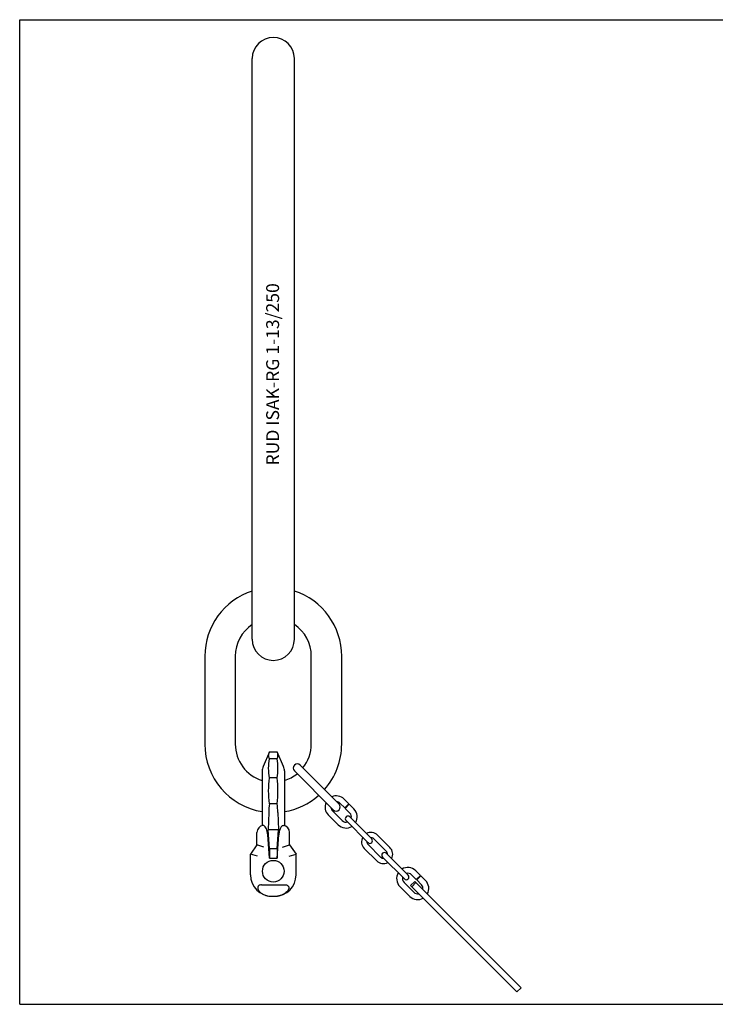
# Model space of a CAD drawing. Units: millimetres. Extents: x 0 to 1189, y 0 to 841.
# Drawn here: x 0 to 594, y 0 to 841 of the extents above; entities that cross this region are included whole.
import ezdxf

# ---------------------------------------------------------------- set-up
doc = ezdxf.new("R2010")
doc.units = ezdxf.units.MM
doc.header["$LTSCALE"] = 65.395
doc.layers.get('0').update_dxf_attribs({"linetype": 'CONTINUOUS'})
for name, color, linetype in [('BEZUGSACHSEN', 7, 'CONTINUOUS'), ('KONSTRUKTIONSELEMENTE', 7, 'CONTINUOUS'), ('RUNDUNGEN', 7, 'CONTINUOUS')]:
    doc.layers.add(name, color=color, linetype=linetype)
doc.styles.get("Standard").update_dxf_attribs({"font": 'txt', "width": 0.7})

msp = doc.modelspace()

# ---------------------------------------------------------------- linework, layer by layer
at = {"color": 7, "linetype": 'CONTINUOUS'}
for p, q in [((0, 0), (0, 841)), ((0, 841), (1189, 841)), ((198.73, 311.8), (198.73, 807.8)), ((234.73, 311.8), (234.73, 807.8)), ((158.23, 297.3), (158.23, 222.3)), ((184.23, 297.3), (184.23, 222.3)), ((249.23, 222.3), (249.23, 297.3)), ((275.23, 222.3), (275.23, 297.3)), ((213.4, 215.61), (220.06, 215.61)), ((225.46, 203.05), (220.06, 215.61)), ((220.06, 209.67), (213.4, 209.67)), ((220.06, 193.45), (213.4, 193.45)), ((220.06, 171.3), (213.4, 171.3)), ((212.82, 163.84), (212.25, 149.14)), ((220.64, 163.84), (221.21, 149.14)), ((226.23, 166.44), (226.23, 152.61)), ((221.21, 149.14), (212.25, 149.14)), ((213.48, 132.66), (212.25, 149.14)), ((219.98, 132.66), (221.21, 149.14)), ((219.98, 124.87), (221.47, 144.8)), ((230.73, 136.15), (230.73, 146.8)), ((224.73, 134.26), (230.73, 136.15)), ((230.73, 136.15), (236.23, 128.3)), ((219.98, 132.66), (213.48, 132.66)), ((213.48, 132.66), (213.48, 124.87)), ((219.98, 132.66), (219.98, 124.87)), ((230.23, 126.41), (236.23, 128.3)), ((236.23, 110.5), (236.23, 128.3)), ((213.48, 124.87), (219.98, 124.87)), ((206.63, 102.05), (226.83, 102.05)), ((215.43, 92.3), (218.03, 92.3)), ((0, 0), (1189, 0))]:
    msp.add_line(p, q, dxfattribs=at)
for centre, radius, start, end in [((216.73, 807.8), 18, 0, 180), ((216.73, 297.3), 58.5, 107.92727, 180), ((216.73, 297.3), 58.5, 0, 72.07273), ((216.73, 297.3), 32.5, 123.63366, 180), ((216.73, 297.3), 32.5, 0, 56.36634), ((216.73, 311.8), 18, 180, 360), ((216.73, 222.3), 58.5, 180, 260.65304), ((216.73, 222.3), 32.5, 180, 252.99802), ((216.73, 222.3), 32.5, 321.18289, 360), ((216.73, 222.3), 58.5, 318.43043, 360), ((216.73, 222.3), 32.5, 287.00198, 308.81711), ((216.73, 222.3), 58.5, 279.34696, 311.56957), ((311.42, 159.94), 98.68, 173.39306, 177.73902), ((122.04, 159.94), 98.68, 2.26098, 6.60694), ((224.73, 146.8), 6, 0, 83.14801), ((218.03, 110.5), 18.2, 270, 360), ((218.03, 110.46), 18.17, 269.99896, 273.32406), ((218.03, 110.37), 18.08, 273.32565, 274.02652), ((218.05, 110.22), 17.93, 274.0231, 276.90588), ((218.07, 110.04), 17.74, 276.90977, 277.37875)]:
    msp.add_arc(centre, radius, start, end, dxfattribs=at)
msp.add_ellipse((224.85, 144.8), major_axis=(0.73, 7.99), ratio=0.420316, start_param=0.24822, end_param=1.608924, dxfattribs=at)
for points, knots in [([(213.4, 209.67), (213.19, 210.15), (212.87, 211.12), (212.69, 212.64), (212.87, 214.16), (213.19, 215.13), (213.4, 215.61)], [0, 0, 0, 0, 0.255177, 0.5, 0.744823, 1, 1, 1, 1]), ([(220.06, 209.67), (220.27, 210.15), (220.59, 211.12), (220.77, 212.64), (220.59, 214.16), (220.27, 215.13), (220.06, 215.61)], [0, 0, 0, 0, 0.255177, 0.5, 0.744823, 1, 1, 1, 1]), ([(224.73, 152.62), (224.84, 152.68), (225.08, 152.76), (225.33, 152.77), (225.44, 152.76)], [0, 0, 0, 0, 0.515844, 1, 1, 1, 1]), ([(226.83, 102.05), (227.22, 102.05), (227.98, 101.99), (228.88, 101.63), (229.43, 101.15), (229.82, 100.58), (230.04, 99.74), (229.94, 98.74), (229.47, 97.45), (228.41, 96.02), (226.74, 94.65), (224.77, 93.59), (222.61, 92.84), (221.11, 92.55), (220.35, 92.45)], [0, 0, 0, 0, 0.06665, 0.131303, 0.162262, 0.19212, 0.249505, 0.306481, 0.364325, 0.483521, 0.607816, 0.736078, 0.867153, 1, 1, 1, 1])]:
    msp.add_open_spline(points, degree=3, knots=knots, dxfattribs=at)
for points in [[(213.4, 193.45), (212.98, 196.13), (212.52, 201.56), (212.98, 206.99), (213.4, 209.67)], [(220.06, 193.45), (220.48, 196.13), (220.94, 201.56), (220.48, 206.99), (220.06, 209.67)], [(213.4, 171.3), (212.97, 174.97), (212.52, 182.38), (212.97, 189.78), (213.4, 193.45)], [(220.06, 171.3), (220.48, 174.97), (220.94, 182.38), (220.48, 189.78), (220.06, 193.45)]]:
    msp.add_open_spline(points, degree=3, dxfattribs=at)
at = {"layer": 'BEZUGSACHSEN', "color": 7, "linetype": 'CONTINUOUS'}
for p, q in [((207.23, 199.3), (207.23, 166.44)), ((226.23, 199.3), (226.23, 166.44))]:
    msp.add_line(p, q, dxfattribs=at)
msp.add_circle((216.73, 113.7), 9.25, dxfattribs=at)
for start, end in [(156.7473, 180), (0, 23.2527)]:
    msp.add_arc((216.73, 199.3), 9.5, start, end, dxfattribs=at)
at = {"layer": 'KONSTRUKTIONSELEMENTE', "color": 7, "linetype": 'CONTINUOUS'}
for p, q in [((213.4, 215.61), (208, 203.05)), ((239.71, 204.27), (272.9, 171.08)), ((234.76, 199.32), (267.99, 166.08)), ((273.72, 171.74), (277.75, 167.71)), ((277.26, 175.28), (281.29, 171.24)), ((281.29, 171.24), (277.75, 167.71)), ((281.64, 170.89), (278.11, 167.36)), ((281.64, 170.89), (285.67, 166.86)), ((272.17, 153.36), (263.75, 161.77)), ((275.7, 156.89), (267.29, 165.31)), ((278.11, 167.36), (282.14, 163.33)), ((282.14, 160.07), (300.85, 141.36)), ((278.95, 156.89), (297.66, 138.18)), ((305.82, 144.52), (316.43, 133.91)), ((308.3, 125.78), (297.69, 136.38)), ((302.64, 141.33), (313.25, 130.73)), ((305.12, 122.6), (294.51, 133.2)), ((313.25, 128.96), (331.96, 110.25)), ((310.07, 125.78), (328.78, 107.07)), ((334.89, 110.58), (338.92, 106.54)), ((338.42, 114.11), (342.45, 110.08)), ((342.45, 110.08), (338.92, 106.54)), ((342.81, 109.73), (339.27, 106.19)), ((342.81, 109.73), (346.84, 105.7)), ((336.87, 95.73), (328.45, 104.14)), ((339.27, 106.19), (343.3, 102.16)), ((333.33, 92.19), (324.92, 100.6))]:
    msp.add_line(p, q, dxfattribs=at)
for centre, radius, start, end in [((237.24, 201.79), 3.5, 45, 225), ((270.5, 168.52), 9.55, 45, 113.48342), ((270.5, 168.52), 9.55, 156.51658, 225), ((270.47, 168.56), 3.5, 225, 45), ((270.5, 168.52), 4.55, 45, 84.68131), ((270.5, 168.52), 4.55, 185.31869, 225), ((280.55, 158.48), 2.25, 45, 225), ((278.92, 160.11), 4.55, 344.6522, 45), ((278.92, 160.11), 9.55, 328.62971, 45), ((278.92, 160.11), 9.55, 225, 301.37029), ((278.92, 160.11), 4.55, 225, 285.3478), ((300.17, 138.86), 8, 45, 118.6357), ((300.17, 138.86), 8, 151.3643, 225), ((300.17, 138.86), 3.5, 175.15388, 225), ((299.28, 139.74), 2.25, 225, 45), ((300.17, 138.86), 3.5, 45, 94.84612), ((311.66, 127.37), 2.25, 45, 225), ((310.77, 128.25), 3.5, 355.15388, 45), ((310.77, 128.25), 8, 331.3643, 45), ((310.77, 128.25), 8, 225, 298.6357), ((310.77, 128.25), 3.5, 225, 274.84612), ((331.67, 107.36), 9.55, 148.62971, 225), ((331.67, 107.36), 9.55, 45, 121.37029), ((330.4, 108.63), 2.25, 225, 45), ((331.67, 107.36), 4.55, 45, 105.3478), ((331.67, 107.36), 4.55, 164.6522, 225), ((340.08, 98.94), 4.55, 348.35833, 45), ((340.08, 98.94), 9.55, 330.19514, 45), ((340.08, 98.94), 4.55, 225, 281.64167), ((340.08, 98.94), 9.55, 225, 299.80486)]:
    msp.add_arc(centre, radius, start, end, dxfattribs=at)
at = {"layer": 'RUNDUNGEN', "color": 7, "linetype": 'CONTINUOUS'}
for p, q in [((207.23, 166.44), (207.23, 152.61)), ((202.73, 136.15), (202.73, 146.8)), ((213.48, 124.87), (211.99, 144.8)), ((202.73, 136.15), (197.23, 128.3)), ((208.73, 134.26), (202.73, 136.15)), ((197.23, 110.5), (197.23, 128.3)), ((203.23, 126.41), (197.23, 128.3)), ((334.03, 101.46), (337.57, 105)), ((424.97, 10.52), (334.03, 101.46)), ((338.64, 103.92), (335.1, 100.39)), ((337.57, 105), (338.64, 103.93)), ((338.64, 103.92), (428.51, 14.06)), ((424.97, 10.52), (428.51, 14.06))]:
    msp.add_line(p, q, dxfattribs=at)
for centre, radius, start, end in [((208.73, 146.8), 6, 96.85199, 179.99991), ((215.43, 110.5), 18.2, 180, 270)]:
    msp.add_arc(centre, radius, start, end, dxfattribs=at)
msp.add_ellipse((208.61, 144.8), major_axis=(-0.73, 7.99), ratio=0.420316, start_param=-1.608924, end_param=-0.24822, dxfattribs=at)
for points, knots in [([(208.73, 152.62), (208.62, 152.68), (208.38, 152.76), (208.13, 152.77), (208.01, 152.76)], [0, 0, 0, 0, 0.515844, 1, 1, 1, 1]), ([(206.63, 102.05), (206.2, 102.05), (205.54, 101.99), (204.74, 101.69), (204.22, 101.34), (203.83, 100.89), (203.5, 100.19), (203.42, 99.23), (203.71, 98.13), (204.25, 97.1), (204.98, 96.18), (206.16, 95.06), (207.92, 93.93), (210.29, 92.99), (212.82, 92.42), (214.56, 92.3), (215.43, 92.3)], [0, 0, 0, 0, 0.066, 0.098394, 0.129735, 0.159792, 0.188805, 0.24525, 0.302135, 0.360346, 0.420042, 0.481146, 0.606735, 0.735952, 0.867433, 1, 1, 1, 1])]:
    msp.add_open_spline(points, degree=3, knots=knots, dxfattribs=at)

# ---------------------------------------------------------------- texts
at = {"color": 5, "linetype": 'CONTINUOUS', "insert": (210.68, 460.22), "char_height": 11, "width": 167.3571, "attachment_point": 1, "rotation": 90, "line_spacing_factor": 0.9}
msp.add_mtext('RUD ISAK-RG 1-13/250', dxfattribs=at)

doc.saveas('drawing.dxf')
